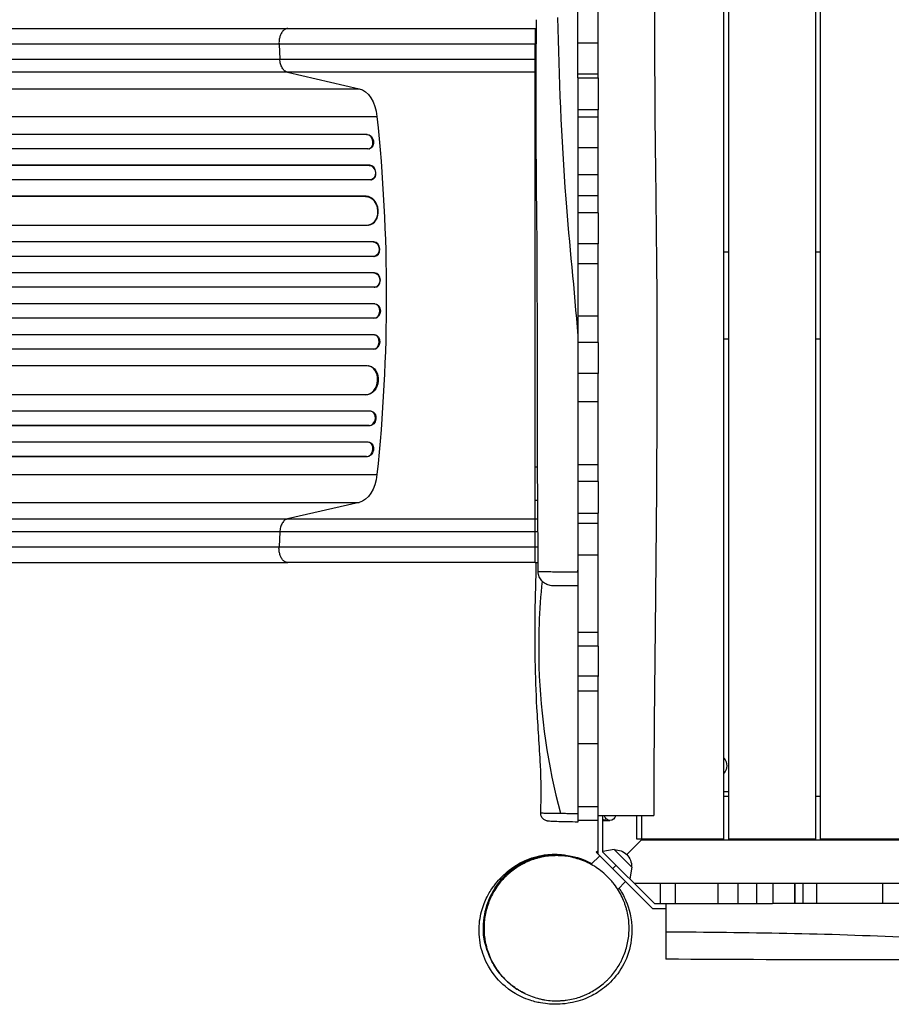
# Model space of a CAD drawing. Units: millimetres. Extents: x -6150 to 6748, y -4201 to 5394.
# Drawn here: x -2534 to -1633, y -80 to 938 of the extents above; entities that cross this region are included whole.
import ezdxf

# ---------------------------------------------------------------- set-up
doc = ezdxf.new("R2010")
doc.units = ezdxf.units.MM
doc.header["$LTSCALE"] = 20
doc.layers.add('2d', color=230, linetype='Continuous')

msp = doc.modelspace()

# ---------------------------------------------------------------- linework, layer by layer
at = {"layer": '2d'}
for p, q in [((-1806, 90.5), (-1806, 1214.5)), ((-1801, 90.5), (-1801, 1214.5)), ((-1711, 90.5), (-1711, 1214.5)), ((-1706, 90.5), (-1706, 1214.5)), ((-1957, 877.5), (-1957, 1022.8)), ((-1936, 877.5), (-1936, 1005.8)), ((-3405.1, 928.5), (-2256.5, 928.5)), ((-2001, 928.5), (-1999.7, 928.5)), ((-2265.7, 912.2), (-2264.9, 896.9)), ((-2001, 864.1), (-2001, 912.2)), ((-1957, 913.6), (-1936, 913.6)), ((-3413.4, 896.9), (-2264.9, 896.9)), ((-2001, 896.9), (-1999.9, 896.9)), ((-2257, 883.3), (-3405.5, 883.3)), ((-2257, 883.3), (-2182.8, 866.3)), ((-2000, 883.3), (-2001, 883.3)), ((-1936, 881.4), (-1957, 881.4)), ((-1957, 877.5), (-1936, 877.5)), ((-3331.4, 866.3), (-2182.8, 866.3)), ((-2001, 864.1), (-2000, 864.1)), ((-3313.1, 837.5), (-2164.6, 837.5)), ((-1957, 844.3), (-1957, 738)), ((-1936, 844.3), (-1957, 844.3)), ((-1936, 836.8), (-1957, 836.8)), ((-1936, 738), (-1936, 844.3)), ((-2001, 829.5), (-2000, 829.5)), ((-2001, 475.5), (-2001, 829.5)), ((-2174.7, 819.1), (-4061.1, 819.1)), ((-2175.3, 819), (-4061.1, 819)), ((-2174.7, 819.1), (-2175.3, 819)), ((-2175.3, 819), (-2174.7, 819.1)), ((-2175.3, 819), (-2175.3, 819)), ((-2174.7, 819.1), (-2174.7, 819.1)), ((-2172.9, 804.1), (-2172.3, 804.3)), ((-1957, 805.5), (-1936, 805.5)), ((-2173.8, 804), (-4061.3, 804)), ((-2172, 787.1), (-4070.7, 787.1)), ((-2172.6, 787), (-4070.7, 787)), ((-2172, 787.1), (-2172.6, 787)), ((-2172, 787.1), (-2172.6, 787)), ((-2172.6, 787), (-2172.6, 787)), ((-2172, 787.1), (-2172, 787.1)), ((-1936, 777.1), (-1957, 777.1)), ((-2171.3, 772), (-4070.8, 772)), ((-2170.7, 772.1), (-2170, 772.2)), ((-2175.7, 755.1), (-4071.9, 755.1)), ((-2176.4, 755), (-4071.9, 755)), ((-2175.7, 755.1), (-2176.4, 755)), ((-2175.7, 755.1), (-2176.4, 755)), ((-2176.4, 755), (-2176.4, 755)), ((-2175.7, 755.1), (-2175.7, 755.1)), ((-1957, 755.8), (-1936, 755.8)), ((-1936, 738), (-1957, 738)), ((-2174.5, 725), (-4072.3, 725)), ((-2173.7, 725.1), (-2173.1, 725.1)), ((-2168.3, 708), (-4084.8, 708)), ((-2167.7, 708), (-4084.8, 708)), ((-2167.7, 708), (-2168.3, 708)), ((-2168.3, 708), (-2168.3, 708)), ((-2167.7, 708), (-2168.3, 708)), ((-2167.7, 708), (-2167.7, 708)), ((-1957, 705.8), (-1957, 604)), ((-1936, 705.8), (-1957, 705.8)), ((-1936, 604), (-1936, 705.8)), ((-2167.8, 693), (-4084.9, 693)), ((-2167.6, 693), (-2167, 693.1)), ((-1801, 697.5), (-1806, 697.5)), ((-1706, 697.5), (-1711, 697.5)), ((-1936, 685.1), (-1957, 685.1)), ((-2167.6, 676), (-4086.9, 676)), ((-2167, 676), (-4086.8, 676)), ((-2167, 676), (-2167.6, 676)), ((-2167.6, 676), (-2167.6, 676)), ((-2167, 676), (-2167.6, 676)), ((-2167, 676), (-2167, 676)), ((-2167.4, 661), (-4086.9, 661)), ((-2167.4, 661), (-2166.8, 661)), ((-2167.4, 644), (-4086.9, 644)), ((-2166.8, 644), (-2167.4, 644)), ((-1957, 631.6), (-1936, 631.6)), ((-2167.6, 629), (-4086.9, 629)), ((-2167, 629), (-4086.8, 629)), ((-2167, 629), (-2167.6, 629)), ((-2167.6, 629), (-2167.6, 629)), ((-2167, 629), (-2167.6, 629)), ((-2167, 629), (-2167, 629)), ((-2167.8, 612), (-4084.9, 612)), ((-2167, 611.9), (-2167.6, 612)), ((-1936, 604), (-1957, 604)), ((-1801, 607.5), (-1806, 607.5)), ((-1706, 607.5), (-1711, 607.5)), ((-2167.7, 597), (-4084.8, 597)), ((-2168.3, 597), (-4084.8, 597)), ((-2167.7, 597), (-2168.3, 597)), ((-2168.3, 597), (-2168.3, 597)), ((-2167.7, 597), (-2168.3, 597)), ((-2167.7, 597), (-2167.7, 597)), ((-2174.5, 580), (-4072.3, 580)), ((-2173.1, 579.9), (-2173.7, 579.9)), ((-1957, 572), (-1957, 460.2)), ((-1936, 572), (-1957, 572)), ((-1936, 460.2), (-1936, 572)), ((-2176.4, 550), (-4071.9, 550)), ((-2175.7, 549.9), (-4071.9, 549.9)), ((-2175.7, 549.9), (-2176.4, 550)), ((-2176.4, 550), (-2176.4, 550)), ((-2175.7, 549.9), (-2176.4, 550)), ((-2175.7, 549.9), (-2175.7, 549.9)), ((-1936, 542.5), (-1957, 542.5)), ((-2171.3, 533), (-4070.8, 533)), ((-2170, 532.8), (-2170.7, 532.9)), ((-2172.6, 518), (-4070.7, 518)), ((-2172, 517.9), (-4070.7, 517.9)), ((-2172, 517.9), (-2172.6, 518)), ((-2172.6, 518), (-2172.6, 518)), ((-2172, 517.9), (-2172.6, 518)), ((-2172, 517.9), (-2172, 517.9)), ((-2173.8, 501), (-4061.3, 501)), ((-2172.3, 500.7), (-2172.9, 500.9)), ((-2175.3, 486), (-4061.1, 486)), ((-2174.7, 485.9), (-4061.1, 485.9)), ((-2174.7, 485.9), (-2175.3, 486)), ((-2175.3, 486), (-2175.3, 486)), ((-2174.7, 485.9), (-2175.3, 486)), ((-2174.7, 485.9), (-2174.7, 485.9)), ((-2001, 475.5), (-1998.6, 475.5)), ((-1957, 477.7), (-1936, 477.7)), ((-3313.1, 467.5), (-2164.6, 467.5)), ((-1936, 460.2), (-1957, 460.2)), ((-3331.4, 438.7), (-2182.8, 438.7)), ((-2182.8, 438.7), (-2257, 421.7)), ((-2001, 392.8), (-2001, 440.9)), ((-2001, 440.9), (-1998.3, 440.9)), ((-1957, 427.5), (-1936, 427.5)), ((-1957, 427.5), (-1957, 290)), ((-1936, 290), (-1936, 427.5)), ((-3405.5, 421.7), (-2257, 421.7)), ((-2001, 421.7), (-1998.2, 421.7)), ((-2264.9, 408.1), (-3413.4, 408.1)), ((-2264.9, 408.1), (-2265.7, 392.8)), ((-1998.1, 408.1), (-2001, 408.1)), ((-1957, 417.1), (-1936, 417.1)), ((-1936, 384.2), (-1957, 384.2)), ((-3405.1, 376.5), (-2256.5, 376.5)), ((-2001, 376.5), (-1997.9, 376.5)), ((-1976, 367), (-1976, 367)), ((-1973.5, 367), (-1973.5, 367)), ((-1959.5, 367), (-1959.5, 367)), ((-1957, 304.5), (-1936, 304.5)), ((-1936, 290), (-1957, 290)), ((-1957, 258.9), (-1957, 110)), ((-1936, 258.9), (-1957, 258.9)), ((-1936, 75.2), (-1936, 258.8)), ((-1936, 243.6), (-1957, 243.6)), ((-1957, 189.3), (-1936, 189.3)), ((-1806, 140), (-1801, 140)), ((-1806, 135), (-1801, 135)), ((-1711, 135), (-1706, 135)), ((-1957, 124.5), (-1936, 124.5)), ((-1931, 77.3), (-1931, 115)), ((-1896, 90.5), (-1896, 115)), ((-1891, 115), (-1891, 90)), ((-1936, 110), (-1957, 110)), ((-1931, 110), (-1923.7, 110)), ((-1890.5, 90.5), (-1906.4, 74.6)), ((-1891, 90), (-1906.4, 74.6)), ((-1806, 90.5), (-1896, 90.5)), ((-1891, 90), (-766, 90)), ((-1711, 90.5), (-1801, 90.5)), ((-1616, 90.5), (-1706, 90.5)), ((-1943.1, 64.7), (-1934.3, 73.5)), ((-1934.3, 73.5), (-1943.1, 64.7)), ((-1937.9, 77.1), (-1936, 78.9)), ((-1937.9, 77.1), (-1879.8, 19)), ((-1919.3, 79.8), (-1931, 77.9)), ((-1877.7, 24), (-1931, 77.3)), ((-1901.2, 61.7), (-1919.3, 79.8)), ((-1943.3, 64.5), (-1943.3, 64.5)), ((-1920.9, 60.1), (-1917.4, 63.6)), ((-1901.2, 61.7), (-1903.2, 49.5)), ((-1915.5, 38.6), (-1907.5, 46.7)), ((-1898.7, 45), (-758.3, 45)), ((-1871.6, 24), (-1871.6, 45)), ((-1856.5, 45), (-1856.5, 24)), ((-1812.3, 45), (-1812.3, 24)), ((-1791.7, 45), (-1791.7, 24)), ((-1771.9, 24), (-1771.9, 45)), ((-1755.3, 45), (-1755.3, 24)), ((-1732.8, 24), (-1732.8, 45)), ((-1732.7, 45), (-1732.7, 24)), ((-1724.3, 45), (-1724.3, 24)), ((-1710.2, 45), (-1710.2, 24)), ((-1642.2, 45), (-1642.2, 24)), ((-1877.7, 24), (-1755.6, 24)), ((-1596.4, 24), (-1724.3, 24)), ((-1879.8, 19), (-1866, 19))]:
    msp.add_line(p, q, dxfattribs=at)
at = {"layer": '2d', "extrusion": (0, 0, -1)}
for centre, radius, start, end in [((1814.5, 166.5), 11.5, 137.9076, 222.0924), ((1918.4, 62.6), 17, 87.6679, 182.3321)]:
    msp.add_arc(centre, radius, start, end, dxfattribs=at)
for centre, major_axis, ratio, start_param, end_param in [((-2185.8, 831.6), (0, -35), 0.615661, 3.282084, 4.543404), ((-2832.1, 652.5), (0, -1100), 0.615661, 4.543404, 4.881374), ((-2174.1, 811.6), (-1.75, 7.37), 0.779704, 0.183271, 3.141593), ((-2172.1, 779.5), (-1.4, 7.42), 0.782722, 0.14698, 3.260273), ((-2175.6, 740), (-1.9, 14.9), 0.785504, 0.101657, 3.210146), ((-2168.1, 700.5), (-0.53, 7.49), 0.787257, 0.055897, 3.180192), ((-2167.5, 668.5), (-0.18, 7.5), 0.787927, 0.01865, 3.150264), ((-2166.9, 636.5), (0.18, 7.5), 0.787927, 0, 3.122943), ((-2167.5, 604.5), (0.53, 7.49), 0.787257, 0, 3.085696), ((-2175, 564.9), (1.9, 14.9), 0.785504, 0, 3.039936), ((-2171.4, 525.4), (1.4, 7.42), 0.782722, 0, 2.994613), ((-2174.1, 493.4), (1.75, 7.37), 0.779704, 0, 2.958321), ((-2185.8, 473.4), (0, -35), 0.615661, 4.881374, 6.142694), ((-1923.7, 120), (0, -9.98), 0.707105, 0, 1.051119), ((-1923.7, 120), (0, -9.98), 0.707105, 5.232067, 6.283185), ((-1928, 120), (0, -9.98), 0.707105, 0, 0.443867), ((-1981, 0), (43.2, 61.3), 1, -1.406527, -0.458448), ((-1980.9, 0), (43.2, 61.3), 1, -1.377215, -0.48033)]:
    msp.add_ellipse(centre, major_axis=major_axis, ratio=ratio, start_param=start_param, end_param=end_param, dxfattribs=at)
at = {"layer": '2d'}
for centre, major_axis, ratio, start_param, end_param in [((-2174.7, 811.5), (1.75, -7.37), 0.779704, 6.131701, 9.241507), ((-2171.4, 779.6), (1.4, -7.42), 0.782722, 0, 2.994613), ((-2175, 740.1), (1.9, -14.9), 0.785504, 0, 3.039936), ((-2167.5, 700.5), (0.53, -7.49), 0.787257, 0, 3.085696), ((-2166.9, 668.5), (0.18, -7.5), 0.787927, 0, 3.122943), ((-2167.5, 636.5), (-0.18, -7.5), 0.787927, 0.01865, 3.150264), ((-2168.1, 604.5), (-0.53, -7.49), 0.787257, 0.055897, 3.180192), ((-2175.6, 565), (-1.9, -14.9), 0.785504, 0.101657, 3.210146), ((-2172.1, 525.5), (-1.4, -7.42), 0.782722, 0.14698, 3.260273), ((-2174.7, 493.5), (-1.75, -7.37), 0.779704, 0.183271, 3.293077), ((-1928, 120), (0, 9.98), 0.707105, 2.697725, 3.141593)]:
    msp.add_ellipse(centre, major_axis=major_axis, ratio=ratio, start_param=start_param, end_param=end_param, dxfattribs=at)
for points, knots in [([(-1878.5, 1190), (-1878.3, 1156.7), (-1878.1, 1123.3), (-1877.6, 990), (-1878.1, 890), (-1875.6, 701.4), (-1874.8, 612.9), (-1875.6, 459.8), (-1876.1, 395.1), (-1877.4, 272.9), (-1878.1, 215.3), (-1878.5, 143.6), (-1878.5, 129.3), (-1878.5, 115)], [0, 0, 0, 0, 10.000037, 10.000037, 40.00004, 40.00004, 66.577656, 66.577656, 85.970184, 85.970184, 103.239995, 103.239995, 107.527725, 107.527725, 107.527725, 107.527725]), ([(-1997.9, 367.4), (-1998, 400.7), (-1998.3, 434.1), (-1999.1, 555.6), (-1998.3, 643.7), (-1999.7, 770.7), (-2000, 809.4), (-2000, 877.9), (-1999.9, 907.9), (-1999.6, 937.6)], [0, 0, 0, 0, 10.000058, 10.000058, 36.499973, 36.499973, 48.099871, 48.099871, 57.177255, 57.177255, 57.177255, 57.177255]), ([(-1978.1, 940), (-1976.3, 877.7), (-1972.7, 768.1), (-1960.6, 658.2), (-1957, 611)], [0.0210348, 0.0210348, 0.0210348, 0.0210348, 0.3344778, 0.5702873, 0.5702873, 0.5702873, 0.5702873]), ([(-2256.5, 928.5), (-2241.3, 928.5), (-2225.3, 928.5), (-2192, 928.5), (-2174.7, 928.5), (-2139.1, 928.5), (-2120.7, 928.5), (-2083.4, 928.5), (-2064.4, 928.5), (-2030.6, 928.5), (-2015.8, 928.5), (-2001, 928.5)], [0, 0, 0, 0, 5.774059, 5.774059, 11.536879, 11.536879, 17.299925, 17.299925, 23.063741, 23.063741, 27.503114, 27.503114, 27.503114, 27.503114]), ([(-2264.9, 896.9), (-2255.5, 896.9), (-2245.9, 896.9), (-2233.4, 896.9), (-2230.9, 896.9), (-2225.9, 896.9), (-2223.4, 896.9), (-2215.7, 896.9), (-2210.6, 896.9), (-2195, 896.9), (-2184.4, 896.9), (-2162.8, 896.9), (-2151.8, 896.9), (-2129.3, 896.9), (-2118, 896.9), (-2095.1, 896.9), (-2083.5, 896.9), (-2066, 896.9), (-2060.2, 896.9), (-2051.4, 896.9), (-2048.4, 896.9), (-2042.5, 896.9), (-2039.5, 896.9), (-2024.7, 896.9), (-2012.9, 896.9), (-2001, 896.9)], [0, 0, 0, 0, 0.0356122, 0.0356122, 0.0445152, 0.0445152, 0.0534183, 0.0534183, 0.0712243, 0.0712243, 0.1068365, 0.1068365, 0.1424487, 0.1424487, 0.1780609, 0.1780609, 0.213673, 0.213673, 0.2314791, 0.2314791, 0.2403822, 0.2403822, 0.2492852, 0.2492852, 0.2848974, 0.2848974, 0.2848974, 0.2848974]), ([(-2257, 883.3), (-2258, 883.5), (-2259, 884.1), (-2260.8, 885.6), (-2261.7, 886.6), (-2263.1, 889.1), (-2263.7, 890.5), (-2264.5, 893.5), (-2264.8, 895.2), (-2264.9, 896.9)], [0, 0, 0, 0, 0.25, 0.25, 0.5, 0.5, 0.75, 0.75, 1, 1, 1, 1]), ([(-2001, 883.3), (-2012.5, 883.3), (-2024, 883.3), (-2038.4, 883.3), (-2041.3, 883.3), (-2047, 883.3), (-2049.8, 883.3), (-2058.4, 883.3), (-2064.1, 883.3), (-2081, 883.3), (-2092.2, 883.3), (-2114.5, 883.3), (-2125.5, 883.3), (-2147.3, 883.3), (-2157.9, 883.3), (-2178.9, 883.3), (-2189.2, 883.3), (-2204.3, 883.3), (-2209.3, 883.3), (-2216.7, 883.3), (-2219.2, 883.3), (-2224, 883.3), (-2226.5, 883.3), (-2238.5, 883.3), (-2247.9, 883.3), (-2257, 883.3)], [0, 0, 0, 0, 0.0345458, 0.0345458, 0.0431822, 0.0431822, 0.0518187, 0.0518187, 0.0690916, 0.0690916, 0.1036373, 0.1036373, 0.1381831, 0.1381831, 0.1727289, 0.1727289, 0.2072747, 0.2072747, 0.2245476, 0.2245476, 0.233184, 0.233184, 0.2418205, 0.2418205, 0.2763662, 0.2763662, 0.2763662, 0.2763662]), ([(-1957, 877.5), (-1957, 871.2), (-1957, 864.9), (-1957, 853.9), (-1957, 849.1), (-1957, 844.3)], [0.07608287, 0.07608287, 0.07608287, 0.07608287, 0.09510885, 0.09510885, 0.1094897, 0.1094897, 0.1094897, 0.1094897]), ([(-1936, 877.5), (-1936, 872.7), (-1936, 867.8), (-1936, 856.3), (-1936, 850.2), (-1936, 844.3)], [1645.976712, 1645.976712, 1645.976712, 1645.976712, 1650.542405, 1650.542405, 1656.222221, 1656.222221, 1656.222221, 1656.222221]), ([(-1957, 738), (-1957, 737), (-1957, 736), (-1957, 725.2), (-1957, 715.5), (-1957, 705.8)], [0.2160167, 0.2160167, 0.2160167, 0.2160167, 0.21912629, 0.21912629, 0.24825214, 0.24825214, 0.24825214, 0.24825214]), ([(-1957, 460.2), (-1957, 450.4), (-1957, 440.7), (-1957, 429.8), (-1957, 428.7), (-1957, 427.5)], [0.4941526, 0.4941526, 0.4941526, 0.4941526, 0.52332142, 0.52332142, 0.52682544, 0.52682544, 0.52682544, 0.52682544]), ([(-1936, 460.2), (-1936, 457), (-1936, 453.9), (-1936, 442.9), (-1936, 435.2), (-1936, 427.5)], [1795.40785, 1795.40785, 1795.40785, 1795.40785, 1798.965009, 1798.965009, 1807.727104, 1807.727104, 1807.727104, 1807.727104]), ([(-2257, 421.7), (-2258, 421.5), (-2259, 420.9), (-2260.8, 419.4), (-2261.7, 418.4), (-2263.1, 415.9), (-2263.7, 414.5), (-2264.5, 411.5), (-2264.8, 409.8), (-2264.9, 408.1)], [0, 0, 0, 0, 0.25, 0.25, 0.5, 0.5, 0.75, 0.75, 1, 1, 1, 1]), ([(-2257, 421.7), (-2247.9, 421.7), (-2238.5, 421.7), (-2226.5, 421.7), (-2224, 421.7), (-2219.2, 421.7), (-2216.7, 421.7), (-2209.3, 421.7), (-2204.3, 421.7), (-2189.2, 421.7), (-2178.9, 421.7), (-2157.9, 421.7), (-2147.3, 421.7), (-2125.5, 421.7), (-2114.5, 421.7), (-2092.2, 421.7), (-2081, 421.7), (-2064.1, 421.7), (-2058.4, 421.7), (-2049.8, 421.7), (-2047, 421.7), (-2041.3, 421.7), (-2038.4, 421.7), (-2024, 421.7), (-2012.5, 421.7), (-2001, 421.7)], [0, 0, 0, 0, 0.0345453, 0.0345453, 0.0431816, 0.0431816, 0.0518179, 0.0518179, 0.0690905, 0.0690905, 0.1036358, 0.1036358, 0.138181, 0.138181, 0.1727263, 0.1727263, 0.2072715, 0.2072715, 0.2245441, 0.2245441, 0.2331804, 0.2331804, 0.2418168, 0.2418168, 0.276362, 0.276362, 0.276362, 0.276362]), ([(-2001, 408.1), (-2012.9, 408.1), (-2024.7, 408.1), (-2039.5, 408.1), (-2042.5, 408.1), (-2048.4, 408.1), (-2051.4, 408.1), (-2060.2, 408.1), (-2066, 408.1), (-2083.5, 408.1), (-2095.1, 408.1), (-2118, 408.1), (-2129.3, 408.1), (-2151.8, 408.1), (-2162.8, 408.1), (-2184.4, 408.1), (-2195, 408.1), (-2210.6, 408.1), (-2215.7, 408.1), (-2223.4, 408.1), (-2225.9, 408.1), (-2230.9, 408.1), (-2233.4, 408.1), (-2245.9, 408.1), (-2255.5, 408.1), (-2264.9, 408.1)], [0, 0, 0, 0, 0.0356127, 0.0356127, 0.0445159, 0.0445159, 0.0534191, 0.0534191, 0.0712254, 0.0712254, 0.1068381, 0.1068381, 0.1424509, 0.1424509, 0.1780636, 0.1780636, 0.2136763, 0.2136763, 0.2314826, 0.2314826, 0.2403858, 0.2403858, 0.249289, 0.249289, 0.2849017, 0.2849017, 0.2849017, 0.2849017]), ([(-2001, 376.5), (-2020.2, 376.5), (-2039.5, 376.5), (-2077.6, 376.5), (-2096.5, 376.5), (-2133.4, 376.5), (-2151.6, 376.5), (-2186.7, 376.5), (-2203.8, 376.5), (-2232.7, 376.5), (-2244.8, 376.5), (-2256.5, 376.5)], [0, 0, 0, 0, 5.774059, 5.774059, 11.536879, 11.536879, 17.299924, 17.299924, 23.063741, 23.063741, 27.503114, 27.503114, 27.503114, 27.503114]), ([(-1995.3, 117.9), (-1994.4, 134.3), (-1994.8, 150.7), (-1996.6, 187), (-1998.1, 206.8), (-2000.9, 259.2), (-2001.5, 291.8), (-2000.8, 341.6), (-2000.1, 359.1), (-1999.9, 376.5)], [0.000002, 0.000002, 0.000002, 0.000002, 4.930028, 4.930028, 10.922983, 10.922983, 20.757323, 20.757323, 26.070587, 26.070587, 26.070587, 26.070587]), ([(-1997.9, 367.4), (-1997.9, 367.4), (-1997.8, 367.4), (-1997.8, 367.4), (-1997.7, 367.4), (-1997.6, 367.4), (-1997.4, 367.3), (-1996.9, 367.3), (-1996.5, 367.3), (-1996, 367.3), (-1995.8, 367.3), (-1995.3, 367.2), (-1995.1, 367.2), (-1993.8, 367.2), (-1992.6, 367.2), (-1990.4, 367.1), (-1989.6, 367.1), (-1988.3, 367.1), (-1987.9, 367.1), (-1987, 367.1), (-1986.6, 367.1), (-1984.2, 367.1), (-1982.2, 367), (-1979.4, 367), (-1978.9, 367), (-1977.7, 367), (-1977.1, 367), (-1975.4, 367), (-1974.2, 367), (-1970.5, 367), (-1967.9, 367), (-1964, 367), (-1962.6, 367), (-1959.9, 367), (-1958.6, 367), (-1957.2, 367)], [0.06548003, 0.06548003, 0.06548003, 0.06548003, 0.06739631, 0.06739631, 0.06943862, 0.06943862, 0.07352325, 0.07352325, 0.07760787, 0.07760787, 0.07965019, 0.07965019, 0.0816925, 0.0816925, 0.08986175, 0.08986175, 0.09394637, 0.09394637, 0.09598869, 0.09598869, 0.098031, 0.098031, 0.10620025, 0.10620025, 0.10824256, 0.10824256, 0.11028487, 0.11028487, 0.1143695, 0.1143695, 0.12253875, 0.12253875, 0.12662337, 0.12662337, 0.130708, 0.130708, 0.130708, 0.130708]), ([(-1982.9, 352.5), (-1983.7, 352.5), (-1984.6, 352.6), (-1986.2, 352.9), (-1987, 353.1), (-1989.4, 353.9), (-1990.9, 354.7), (-1993.6, 356.9), (-1994.7, 358.2), (-1996.5, 361), (-1997.2, 362.7), (-1997.7, 365.3), (-1997.9, 366.4), (-1997.9, 367.4)], [0, 0, 0, 0, 0.25642, 0.25642, 0.505544, 0.505544, 1.012554, 1.012554, 1.519564, 1.519564, 2.026575, 2.026575, 2.340734, 2.340734, 2.340734, 2.340734]), ([(-1993.9, 357.4), (-1996.9, 327.6), (-1999.8, 246.5), (-1988.1, 167.1), (-1974.8, 117.3)], [0.2439989, 0.2439989, 0.2439989, 0.2439989, 0.4977877, 0.9396807, 0.9396807, 0.9396807, 0.9396807]), ([(-1957, 352.5), (-1957.9, 352.5), (-1958.7, 352.5), (-1960.5, 352.5), (-1961.3, 352.5), (-1963.8, 352.5), (-1965.5, 352.5), (-1967.8, 352.5), (-1968.6, 352.5), (-1970.1, 352.5), (-1970.8, 352.5), (-1972.9, 352.5), (-1974.2, 352.5), (-1976, 352.5), (-1976.5, 352.5), (-1977.6, 352.5), (-1978.1, 352.5), (-1979.5, 352.5), (-1980.3, 352.5), (-1981.3, 352.5), (-1981.5, 352.5), (-1982, 352.5), (-1982.2, 352.5), (-1982.5, 352.5), (-1982.7, 352.5), (-1982.8, 352.5), (-1982.9, 352.5), (-1982.9, 352.5)], [0, 0, 0, 0, 0.00261297, 0.00261297, 0.00522594, 0.00522594, 0.01045189, 0.01045189, 0.01306486, 0.01306486, 0.01567783, 0.01567783, 0.02090378, 0.02090378, 0.02351675, 0.02351675, 0.02612972, 0.02612972, 0.03135566, 0.03135566, 0.03396864, 0.03396864, 0.03658161, 0.03658161, 0.03919458, 0.03919458, 0.04178395, 0.04178395, 0.04178395, 0.04178395]), ([(-1957, 290), (-1957, 288.3), (-1957, 286.6), (-1957, 278.7), (-1957, 272.5), (-1957, 263.8), (-1957, 261.4), (-1957, 258.9)], [0.15748272, 0.15748272, 0.15748272, 0.15748272, 0.16268991, 0.16268991, 0.1813579, 0.1813579, 0.18874817, 0.18874817, 0.18874817, 0.18874817]), ([(-1995.3, 117.9), (-1995.3, 117.9), (-1995.3, 117.8), (-1995.1, 117.8), (-1994.9, 117.8), (-1994.6, 117.7), (-1994.3, 117.7), (-1993.5, 117.7), (-1992.8, 117.6), (-1991.6, 117.6), (-1991.1, 117.6), (-1990.3, 117.6), (-1990.1, 117.5), (-1989.5, 117.5), (-1989.2, 117.5), (-1987.7, 117.5), (-1986.4, 117.5), (-1984.2, 117.4), (-1983.5, 117.4), (-1982.3, 117.4), (-1981.9, 117.4), (-1981.1, 117.4), (-1980.7, 117.4), (-1978.5, 117.3), (-1976.7, 117.3), (-1974.8, 117.3)], [0.06141906, 0.06141906, 0.06141906, 0.06141906, 0.06498351, 0.06498351, 0.06823269, 0.06823269, 0.07148186, 0.07148186, 0.07798021, 0.07798021, 0.08122939, 0.08122939, 0.08285397, 0.08285397, 0.08447856, 0.08447856, 0.09097691, 0.09097691, 0.09422609, 0.09422609, 0.09585068, 0.09585068, 0.09747526, 0.09747526, 0.10397362, 0.10397362, 0.10397362, 0.10397362]), ([(-1957, 108.3), (-1960.6, 108.3), (-1964.1, 108.4), (-1970.7, 108.4), (-1973.8, 108.5), (-1979.3, 108.7), (-1981.7, 108.8), (-1985.5, 109), (-1986.8, 109.1), (-1988.5, 109.4), (-1988.8, 109.5), (-1989.6, 109.7), (-1990.1, 109.8), (-1991, 110.3), (-1991.5, 110.6), (-1992.5, 111.3), (-1992.9, 111.7), (-1993.9, 112.7), (-1994.3, 113.4), (-1995, 114.9), (-1995.2, 115.8), (-1995.3, 117.1), (-1995.3, 117.5), (-1995.3, 117.9)], [0, 0, 0, 0, 1.067953, 1.067953, 2.1269, 2.1269, 3.201481, 3.201481, 4.29311, 4.29311, 4.518871, 4.518871, 4.737146, 4.737146, 4.925353, 4.925353, 5.113695, 5.113695, 5.355548, 5.355548, 5.618745, 5.618745, 5.742739, 5.742739, 5.742739, 5.742739]), ([(-1974.8, 117.3), (-1974.5, 117.3), (-1974.2, 117.3), (-1973.5, 117.3), (-1973.1, 117.3), (-1972.1, 117.3), (-1971.4, 117.3), (-1969.9, 117.3), (-1969.2, 117.3), (-1967.7, 117.2), (-1967, 117.2), (-1964.7, 117.2), (-1963.2, 117.2), (-1960.1, 117.2), (-1958.6, 117.2), (-1957, 117.2)], [0.10397362, 0.10397362, 0.10397362, 0.10397362, 0.1051459, 0.1051459, 0.10631818, 0.10631818, 0.10866275, 0.10866275, 0.11100732, 0.11100732, 0.11335188, 0.11335188, 0.11804101, 0.11804101, 0.12273015, 0.12273015, 0.12273015, 0.12273015]), ([(-1936, 115), (-1929.1, 115), (-1922.3, 115), (-1908.8, 115), (-1902.4, 115), (-1891.4, 115), (-1887, 115), (-1880.7, 115), (-1878.9, 115), (-1878.5, 115), (-1878.5, 115), (-1878.5, 115)], [199.830594, 199.830594, 199.830594, 199.830594, 220.481922, 220.481922, 242.942487, 242.942487, 265.427181, 265.427181, 287.896676, 287.896676, 290.442481, 290.442481, 290.442481, 290.442481]), ([(-1957, 110), (-1957, 109.9), (-1957, 109.8), (-1957, 109.4), (-1957, 109.2), (-1957, 108.8), (-1957, 108.7), (-1957, 108.6), (-1957, 108.5), (-1957, 108.4), (-1957, 108.3), (-1957, 108.3)], [0.008140367, 0.008140367, 0.008140367, 0.008140367, 0.008553175, 0.008553175, 0.01026381, 0.01026381, 0.011119127, 0.011119127, 0.011974445, 0.011974445, 0.013406483, 0.013406483, 0.013406483, 0.013406483]), ([(-2011.4, -69.1), (-2011.4, -69.1), (-2011.4, -69.1), (-2011.4, -69.1), (-2011.5, -69), (-2011.9, -68.8), (-2012.4, -68.6), (-2014, -67.8), (-2015.4, -67), (-2020.5, -64.1), (-2024, -61.6), (-2033.4, -53.7), (-2037.7, -48.3), (-2042, -42.2), (-2043.3, -40), (-2046.7, -34), (-2048.5, -30.4), (-2052.4, -18.5), (-2056.3, -10.4), (-2052.6, 17.6), (-2049.8, 27.9), (-2040.8, 43), (-2036.9, 48.1), (-2026.7, 58.4), (-2019.8, 63.3), (-2005.4, 70.4), (-1997.9, 72.7), (-1983.8, 74.9), (-1977.2, 74.9), (-1966, 73.8), (-1961.2, 72.7), (-1953, 70.2), (-1949.6, 68.8), (-1945.2, 66.7), (-1943.8, 66), (-1942.6, 65.3)], [0.307751, 0.307751, 0.307751, 0.307751, 0.334486, 0.334486, 0.577683, 0.577683, 1.146771, 1.146771, 2.851996, 2.851996, 7.968451, 7.968451, 17.420098, 17.420098, 24.722972, 24.722972, 37.778135, 37.778135, 50.736865, 50.736865, 56.011663, 56.011663, 58.698388, 58.698388, 62.117001, 62.117001, 65.506084, 65.506084, 68.903966, 68.903966, 72.410608, 72.410608, 76.36454, 76.36454, 78.832614, 78.832614, 78.832614, 78.832614]), ([(-1925.8, -54.4), (-1922.5, -51.1), (-1919.6, -47.6), (-1915.8, -42), (-1914.6, -40), (-1912.9, -37), (-1912.3, -36), (-1911.3, -33.9), (-1910.8, -32.8), (-1908.4, -27.4), (-1906.9, -23), (-1905.4, -16.1), (-1904.9, -13.8), (-1904.3, -9.1), (-1904.1, -6.6), (-1903.8, 0.7), (-1904.1, 5.6), (-1905.3, 13), (-1905.8, 15.5), (-1906.8, 19.1), (-1907.2, 20.3), (-1907.8, 22.2), (-1908, 22.8), (-1908.4, 24), (-1908.6, 24.6), (-1909.8, 27.7), (-1910.8, 30), (-1913.2, 34.7), (-1914.5, 36.9), (-1917.3, 41.3), (-1918.8, 43.4), (-1920.9, 46), (-1921.3, 46.6), (-1922.2, 47.6), (-1922.6, 48.1), (-1924, 49.6), (-1924.9, 50.5), (-1927.7, 53.3), (-1929.6, 55.1), (-1933.7, 58.4), (-1935.9, 60), (-1940.3, 62.9), (-1942.6, 64.2), (-1947.2, 66.6), (-1949.6, 67.6), (-1953.2, 69), (-1954.4, 69.4), (-1956.9, 70.2), (-1958.1, 70.6), (-1961.8, 71.6), (-1964.3, 72.2), (-1969.3, 73), (-1971.7, 73.2), (-1975.5, 73.5), (-1976.7, 73.5), (-1979.2, 73.6), (-1980.4, 73.5), (-1986.5, 73.3), (-1991.3, 72.7), (-1997.1, 71.3), (-1998.2, 71), (-2000.5, 70.4), (-2001.7, 70), (-2005, 68.9), (-2007.2, 68), (-2013.6, 65.2), (-2017.6, 62.9), (-2022.4, 59.7), (-2023.3, 59), (-2025.2, 57.6), (-2026.1, 56.9), (-2027.8, 55.4), (-2028.7, 54.6), (-2030, 53.5), (-2030.6, 52.9), (-2031.2, 52.3), (-2031.7, 51.9), (-2031.9, 51.7), (-2032.1, 51.5)], [0.2511558, 0.2511558, 0.2511558, 0.2511558, 0.2668125, 0.2668125, 0.2746409, 0.2746409, 0.2785551, 0.2785551, 0.2824693, 0.2824693, 0.298126, 0.298126, 0.3059544, 0.3059544, 0.3137828, 0.3137828, 0.3294395, 0.3294395, 0.3372679, 0.3372679, 0.3411821, 0.3411821, 0.3431392, 0.3431392, 0.3450963, 0.3450963, 0.3529247, 0.3529247, 0.360753, 0.360753, 0.3685814, 0.3685814, 0.3705385, 0.3705385, 0.3724956, 0.3724956, 0.3764098, 0.3764098, 0.3842382, 0.3842382, 0.3920665, 0.3920665, 0.3998949, 0.3998949, 0.4077233, 0.4077233, 0.4116375, 0.4116375, 0.4155517, 0.4155517, 0.42338, 0.42338, 0.4312084, 0.4312084, 0.4351226, 0.4351226, 0.4390368, 0.4390368, 0.4546936, 0.4546936, 0.4586077, 0.4586077, 0.4625219, 0.4625219, 0.4703503, 0.4703503, 0.4860071, 0.4860071, 0.4899212, 0.4899212, 0.4938354, 0.4938354, 0.4977496, 0.4977496, 0.4997067, 0.5006853, 0.5006853, 0.5016638, 0.5016638, 0.5016638, 0.5016638]), ([(-1972.6, 74.5), (-1972.6, 74.5), (-1972.6, 74.5), (-1972.5, 74.5), (-1972.4, 74.5), (-1972, 74.4), (-1971.5, 74.4), (-1970.9, 74.3), (-1970.8, 74.3), (-1970.7, 74.3)], [3.9775138, 3.9775138, 3.9775138, 3.9775138, 4.0380883, 4.0380883, 4.2261214, 4.2261214, 4.6095186, 4.6095186, 4.7007873, 4.7007873, 4.7007873, 4.7007873]), ([(-1914.3, 39.9), (-1912, 36.5), (-1909.6, 32.3), (-1904.1, 19.3), (-1900.9, 8.9), (-1901.1, -12.3), (-1902.5, -21.2), (-1908.5, -37.4), (-1912.6, -44.7), (-1922.4, -56.9), (-1928.1, -62), (-1938.3, -69.2), (-1942.7, -71.5), (-1950.6, -75), (-1954, -76.1), (-1960.9, -78), (-1964.1, -78.6), (-1971.1, -79.7), (-1974.5, -79.9), (-1983.4, -80.1), (-1988.3, -79.9), (-1999, -78), (-2002.9, -77.1), (-2014.1, -73.1), (-2022, -70), (-2037.9, -56.6), (-2044.3, -49.6), (-2053, -34.2), (-2055.8, -26.9), (-2059, -11.6), (-2059.4, -3.7), (-2058, 10.5), (-2056.4, 16.8), (-2052.6, 27.4), (-2050.4, 31.7), (-2046.1, 39.1), (-2043.9, 42), (-2039.7, 47.3), (-2037.8, 49.3), (-2034.1, 53), (-2032.6, 54.4), (-2029.7, 56.8), (-2028.8, 57.6), (-2028.3, 57.9), (-2028.3, 57.9), (-2028.3, 57.9)], [110.494065, 110.494065, 110.494065, 110.494065, 117.411377, 117.411377, 126.55325, 126.55325, 132.031375, 132.031375, 136.917326, 136.917326, 141.77401, 141.77401, 146.474375, 146.474375, 151.510414, 151.510414, 158.279053, 158.279053, 168.016524, 168.016524, 184.102574, 184.102574, 191.742077, 191.742077, 199.979677, 199.979677, 204.625879, 204.625879, 208.113729, 208.113729, 211.825222, 211.825222, 215.539196, 215.539196, 219.395943, 219.395943, 223.769926, 223.769926, 229.308887, 229.308887, 236.62923, 236.62923, 246.725304, 246.725304, 249.163367, 249.163367, 249.163367, 249.163367]), ([(-2032.1, 51.5), (-2035.3, 48.2), (-2038.2, 44.7), (-2043.4, 37.1), (-2045.6, 33.2), (-2048, 27.8), (-2048.4, 26.8), (-2049, 25.1), (-2049.2, 24.6), (-2049.6, 23.5), (-2049.8, 22.9), (-2050.8, 20.1), (-2051.4, 17.8), (-2053, 10.9), (-2053.7, 6.2), (-2053.9, -1.1), (-2053.9, -3.5), (-2053.7, -7.3), (-2053.6, -8.5), (-2053.3, -11), (-2053.1, -12.2), (-2052.5, -15.9), (-2052, -18.4), (-2050.7, -23.3), (-2049.9, -25.7), (-2048.6, -29.3), (-2048.1, -30.5), (-2047, -32.9), (-2046.5, -34.1), (-2044.7, -37.6), (-2043.4, -39.8), (-2040.6, -44.2), (-2039, -46.4), (-2036.6, -49.5), (-2035.7, -50.5), (-2034.4, -52), (-2033.9, -52.4), (-2033, -53.4), (-2032.5, -53.9), (-2030.2, -56.3), (-2028.2, -58), (-2024.1, -61.4), (-2022, -62.9), (-2018.7, -65.1), (-2017.6, -65.8), (-2015.3, -67.1), (-2014.1, -67.7), (-2010.6, -69.5), (-2008.2, -70.6), (-2003.4, -72.4), (-2001, -73.2), (-1997.3, -74.2), (-1996, -74.5), (-1993.5, -75.1), (-1992.3, -75.3), (-1988.6, -75.9), (-1986.1, -76.2), (-1981.1, -76.5), (-1978.7, -76.5), (-1975, -76.4), (-1973.8, -76.3), (-1971.3, -76.1), (-1970.1, -76), (-1966.5, -75.5), (-1964.2, -75.1), (-1959.6, -74), (-1957.3, -73.3), (-1953.9, -72.2), (-1952.8, -71.8), (-1950.6, -71), (-1949.5, -70.5), (-1944.2, -68.1), (-1940.2, -65.8), (-1934.5, -61.9), (-1932.7, -60.5), (-1930, -58.3), (-1929.1, -57.6), (-1927.4, -56), (-1926.6, -55.2), (-1925.8, -54.4)], [0, 0, 0, 0, 0.0156972, 0.0156972, 0.0313945, 0.0313945, 0.0353188, 0.0353188, 0.0372809, 0.0372809, 0.0392431, 0.0392431, 0.0470917, 0.0470917, 0.0627889, 0.0627889, 0.0706376, 0.0706376, 0.0745619, 0.0745619, 0.0784862, 0.0784862, 0.0863348, 0.0863348, 0.0941834, 0.0941834, 0.0981077, 0.0981077, 0.102032, 0.102032, 0.1098807, 0.1098807, 0.1177293, 0.1177293, 0.1216536, 0.1216536, 0.1236157, 0.1236157, 0.1255779, 0.1255779, 0.1334265, 0.1334265, 0.1412751, 0.1412751, 0.1451994, 0.1451994, 0.1491237, 0.1491237, 0.1569724, 0.1569724, 0.164821, 0.164821, 0.1687453, 0.1687453, 0.1726696, 0.1726696, 0.1805182, 0.1805182, 0.1883668, 0.1883668, 0.1922911, 0.1922911, 0.1962155, 0.1962155, 0.2040641, 0.2040641, 0.2119127, 0.2119127, 0.215837, 0.215837, 0.2197613, 0.2197613, 0.2354585, 0.2354585, 0.2433072, 0.2433072, 0.2472315, 0.2472315, 0.2511558, 0.2511558, 0.2511558, 0.2511558]), ([(-2032.4, 52.6), (-2032.5, 52.5), (-2032.5, 52.4), (-2032.4, 52), (-2032.2, 51.6), (-2032.1, 51.5), (-2032.1, 51.5), (-2032.1, 51.5)], [0.7967842, 0.7967842, 0.7967842, 0.7967842, 0.8467028, 0.8467028, 0.9622653, 0.9622653, 0.9782103, 0.9782103, 0.9782103, 0.9782103]), ([(-2036.2, 50.9), (-2036.5, 50.6), (-2036.7, 50.3), (-2037.2, 49.6), (-2037.2, 49.3), (-2036.9, 48.7), (-2036.6, 48.6), (-2036.3, 48.4)], [0.1709939, 0.1709939, 0.1709939, 0.1709939, 0.211084, 0.211084, 0.2688672, 0.2688672, 0.3081995, 0.3081995, 0.3081995, 0.3081995]), ([(-1866, 24), (-1866, 21.7), (-1866, 19.5), (-1866, 12.4), (-1866, 7.6), (-1866, 3.1), (-1866, 0.3), (-1866, -2.5), (-1866, -5.1)], [340.680796, 340.680796, 340.680796, 340.680796, 347.453188, 347.453188, 362.116025, 362.116025, 362.116025, 371.206664, 371.206664, 371.206664, 371.206664]), ([(-1866, -5.1), (-1782.6, -5.7), (-1615.7, -7.5), (-1366.1, -30.8), (-1090.7, -16.3), (-899.3, -3.7), (-791, 5.9)], [0, 0, 0, 0, 0.232222, 0.464852, 0.697352, 1, 1, 1, 1]), ([(-1866, -5.1), (-1866, -7.7), (-1866, -10.2), (-1866, -18.3), (-1866, -23.1), (-1866, -30.2), (-1866, -32.4), (-1866, -33.4), (-1866, -33.5), (-1866, -33.5)], [371.206664, 371.206664, 371.206664, 371.206664, 380.293826, 380.293826, 402.610847, 402.610847, 425.230619, 425.230619, 431.138919, 431.138919, 431.138919, 431.138919]), ([(-791, -33.5), (-824.3, -33.5), (-857.6, -33.7), (-967, -34.7), (-1043.2, -35.7), (-1179.4, -36.7), (-1239.4, -37.1), (-1360.3, -36.9), (-1421.1, -35.8), (-1540.8, -34.3), (-1599.7, -34.3), (-1727.7, -34.2), (-1796.9, -33.9), (-1866, -33.5)], [0, 0, 0, 0, 10.000246, 10.000246, 32.843681, 32.843681, 50.868703, 50.868703, 69.125109, 69.125109, 86.788947, 86.788947, 107.529295, 107.529295, 107.529295, 107.529295])]:
    msp.add_open_spline(points, degree=3, knots=knots, dxfattribs=at)
for points, weights in [([(-2256.5, 928.5), (-2266.6, 928.5), (-2265.7, 912.2)], [0.940025923713, 0.65501804026, 1]), ([(-2001, 928.5), (-2001, 928.5), (-2001, 912.2)], [0.940025923715, 0.65501804026, 1]), ([(-2256.5, 376.5), (-2266.6, 376.5), (-2265.7, 392.8)], [0.940025923713, 0.65501804026, 1]), ([(-2001, 376.5), (-2001, 376.5), (-2001, 392.8)], [0.940025923717, 0.655018040259, 1])]:
    msp.add_rational_spline(points, weights, degree=2, dxfattribs=at)
for points in [[(-2265.7, 912.2), (-2648.6, 912.2), (-3031.4, 912.2), (-3414.3, 912.2)], [(-2001, 912.2), (-2096.9, 912.2), (-2190.1, 912.2), (-2265.7, 912.2)], [(-1999.8, 912.2), (-2000.2, 912.2), (-2000.6, 912.2), (-2001, 912.2)], [(-2001, 829.5), (-2001, 831.4), (-2001, 835.4), (-2001, 841.3), (-2001, 847), (-2001, 852.2), (-2001, 856.7), (-2001, 860.3), (-2001, 862.9), (-2001, 863.8), (-2001, 864.1)], [(-1936, 738), (-1936, 727.3), (-1936, 716.6), (-1936, 705.8)], [(-1957, 604), (-1957, 593.3), (-1957, 582.7), (-1957, 572)], [(-1936, 604), (-1936, 593.3), (-1936, 582.7), (-1936, 572)], [(-2001, 440.9), (-2001, 441.2), (-2001, 442.1), (-2001, 444.7), (-2001, 448.3), (-2001, 452.8), (-2001, 458), (-2001, 463.7), (-2001, 469.6), (-2001, 473.6), (-2001, 475.5)], [(-3414.3, 392.8), (-3031.4, 392.8), (-2648.6, 392.8), (-2265.7, 392.8)], [(-2265.7, 392.8), (-2190.1, 392.8), (-2096.9, 392.8), (-2001, 392.8)], [(-2001, 392.8), (-2000, 392.8), (-1999, 392.8), (-1998, 392.8)], [(-1957, 371), (-1957.1, 369.6), (-1957.1, 368.3), (-1957.2, 367)], [(-1957.2, 367), (-1957.1, 367), (-1957.1, 367), (-1957, 367)], [(-1936, 290), (-1936, 279.6), (-1936, 269.2), (-1936, 258.8)], [(-1724.3, 24), (-1734.9, 24), (-1745.3, 24), (-1755.6, 24)]]:
    msp.add_open_spline(points, degree=3, dxfattribs=at)

doc.saveas('drawing.dxf')
